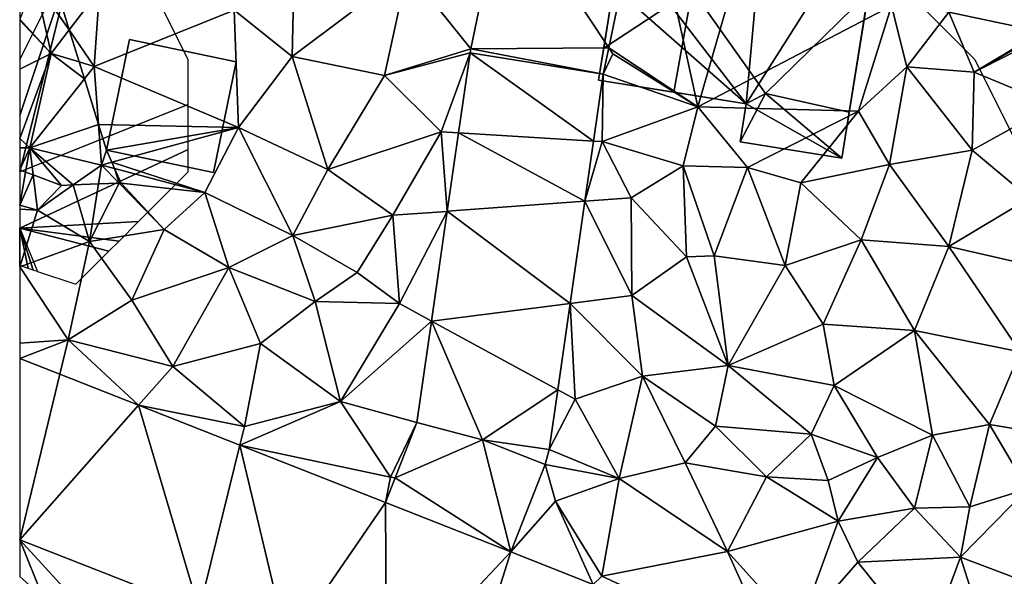
# Model space of a CAD drawing. Extents: x 571000 to 572006, y 6226000 to 6227000.
# Drawn here: x 571000 to 571044, y 6226270 to 6226294 of the extents above; entities that cross this region are included whole.
import ezdxf

# ---------------------------------------------------------------- set-up
doc = ezdxf.new("R2010")
doc.units = 0
doc.header["$MEASUREMENT"] = 0
for name, color, linetype in [('Bygninger_LOD2', 1, 'Continuous'), ('Skov', 109, 'Continuous'), ('Terraen', 33, 'Continuous'), ('Terraen_skov', 33, 'Continuous'), ('Terraen_vej', 33, 'Continuous')]:
    doc.layers.add(name, color=color, linetype=linetype)

# ---------------------------------------------------------------- blocks, each defined once
blk = doc.blocks.new('1km_6226_571_UTM32_ACAD_1_FMEBLOCK15')
at = {"layer": 'Terraen_vej', "color": 251, "true_color": 0x555555}
for points in [[(-15.613, 20.776, 71.965), (-10.952, 13.724, 72.037), (-9.296, 21.682, 72.073)], [(-17.091, 13.676, 71.905), (-10.952, 13.724, 72.037), (-15.613, 20.776, 71.965)], [(-17.123, 13.493, 71.903), (-11.198, 12.544, 72.031), (-17.091, 13.676, 71.905)], [(-17.091, 13.676, 71.905), (-11.198, 12.544, 72.031), (-10.952, 13.724, 72.037)], [(-17.123, 13.493, 71.903), (-17.636, 9.938, 71.941), (-11.626, 9.577, 72.077)], [(-17.123, 13.493, 71.903), (-11.626, 9.577, 72.077), (-11.198, 12.544, 72.031)], [(-18.139, 6.45, 71.979), (-12.013, 6.895, 72.118), (-17.636, 9.938, 71.941)], [(-17.636, 9.938, 71.941), (-12.013, 6.895, 72.118), (-11.626, 9.577, 72.077)], [(-18.139, 6.45, 71.979), (-12.667, 2.356, 72.189), (-12.013, 6.895, 72.118)], [(-18.842, 1.572, 72.032), (-12.667, 2.356, 72.189), (-18.139, 6.45, 71.979)], [(-18.842, 1.572, 72.032), (-13.221, -1.483, 72.248), (-12.667, 2.356, 72.189)], [(-19.494, -2.944, 72.081), (-16.574, -3.716, 72.184), (-18.842, 1.572, 72.032)], [(-18.842, 1.572, 72.032), (-16.574, -3.716, 72.184), (-13.221, -1.483, 72.248)], [(-35.376, -0.797, 72.001), (-37.164, -0.094, 71.995), (-37.164, -8.153, 71.995)], [(-37.164, -8.153, 71.995), (-31.874, -2.175, 72.013), (-35.376, -0.797, 72.001)], [(-16.574, -3.716, 72.184), (-13.605, -4.144, 72.289), (-13.221, -1.483, 72.248)], [(-37.164, -8.153, 71.995), (-29.181, -11.293, 72.084), (-31.874, -2.175, 72.013)], [(-27.367, -3.947, 72.029), (-31.874, -2.175, 72.013), (-29.181, -11.293, 72.084)], [(-19.494, -2.944, 72.081), (-20.455, -5.396, 72.06), (-16.574, -3.716, 72.184)], [(-20.455, -5.396, 72.06), (-15.305, -8.698, 72.231), (-16.574, -3.716, 72.184)], [(-16.574, -3.716, 72.184), (-15.305, -8.698, 72.231), (-13.781, -4.811, 72.28)], [(-25.241, -12.843, 72.129), (-27.367, -3.947, 72.029), (-29.181, -11.293, 72.084)], [(-25.241, -12.843, 72.129), (-20.887, -6.496, 72.051), (-27.367, -3.947, 72.029)], [(-20.887, -6.496, 72.051), (-15.305, -8.698, 72.231), (-20.455, -5.396, 72.06)], [(-25.241, -12.843, 72.129), (-20.84, -14.574, 72.178), (-20.887, -6.496, 72.051)], [(-20.84, -14.574, 72.178), (-15.305, -8.698, 72.231), (-20.887, -6.496, 72.051)], [(-20.84, -14.574, 72.178), (-17.584, -15.862, 72.2), (-15.305, -8.698, 72.231)], [(-17.584, -15.862, 72.2), (-11.641, -10.148, 72.251), (-15.305, -8.698, 72.231)]]:
    blk.add_polyline3d(points, close=True, dxfattribs=at)
blk = doc.blocks.new('1km_6226_571_UTM32_ACAD_1_FMEBLOCK70')
at = {"layer": 'Terraen_skov', "color": 92, "true_color": 0x00cc00}
for points in [[(-62.5, -18.215, 71.69), (-61.1, -19.74, 71.74), (-61.83, -16.51, 71.67)], [(-60.92, -16.639, 71.698), (-61.83, -16.51, 71.67), (-60.292, -18.68, 71.748)], [(-61.83, -16.51, 71.67), (-61.1, -19.74, 71.74), (-60.292, -18.68, 71.748)], [(-62.5, -18.215, 71.69), (-62.5, -18.251, 71.69), (-61.1, -19.74, 71.74)], [(-62.5, -18.251, 71.69), (-62.5, -20.438, 71.631), (-61.1, -19.74, 71.74)], [(-59.851, -20.111, 71.577), (-60.292, -18.68, 71.748), (-61.1, -19.74, 71.74)], [(-62.5, -23.521, 71.385), (-62.05, -23.93, 71.37), (-61.1, -19.74, 71.74)], [(-62.5, -23.521, 71.385), (-61.1, -19.74, 71.74), (-62.5, -20.438, 71.631)], [(-61.1, -19.74, 71.74), (-62.05, -23.93, 71.37), (-59.619, -20.863, 71.472)], [(-59.851, -20.111, 71.577), (-61.1, -19.74, 71.74), (-59.619, -20.863, 71.472)], [(-59.619, -20.863, 71.472), (-62.05, -23.93, 71.37), (-58.991, -22.9, 71.514)], [(-62.05, -23.93, 71.37), (-58.86, -24.7, 71.53), (-58.991, -22.9, 71.514)], [(-58.991, -22.9, 71.514), (-58.86, -24.7, 71.53), (-58.64, -24.04, 71.535)], [(-62.5, -23.521, 71.385), (-62.5, -23.935, 71.423), (-62.05, -23.93, 71.37)], [(-62.5, -23.935, 71.423), (-62.5, -24.911, 71.625), (-62.05, -23.93, 71.37)], [(-62.05, -23.93, 71.37), (-62.5, -24.911, 71.625), (-62.24, -25.008, 71.616)], [(-62.24, -25.008, 71.616), (-61.902, -25.133, 71.774), (-62.05, -23.93, 71.37)], [(-60.114, -25.58, 71.869), (-58.86, -24.7, 71.53), (-62.05, -23.93, 71.37)], [(-60.64, -25.6, 71.892), (-60.114, -25.58, 71.869), (-62.05, -23.93, 71.37)], [(-61.902, -25.133, 71.774), (-60.64, -25.6, 71.892), (-62.05, -23.93, 71.37)], [(-58.86, -24.7, 71.53), (-58.402, -24.574, 71.547), (-58.64, -24.04, 71.535)], [(-60.114, -25.58, 71.869), (-58.991, -25.538, 71.705), (-58.86, -24.7, 71.53)], [(-58.991, -25.538, 71.705), (-58.079, -25.503, 71.723), (-58.86, -24.7, 71.53)], [(-58.278, -24.853, 71.541), (-58.402, -24.574, 71.547), (-58.86, -24.7, 71.53)], [(-58.079, -25.503, 71.723), (-58.278, -24.853, 71.541), (-58.86, -24.7, 71.53)], [(-58.079, -25.503, 71.723), (-57.99, -25.5, 71.717), (-58.278, -24.853, 71.541)]]:
    blk.add_polyline3d(points, close=True, dxfattribs=at)
blk = doc.blocks.new('1km_6226_571_UTM32_ACAD_1_FMEBLOCK119')
at = {"layer": 'Terraen', "color": 9, "true_color": 0xbbbbbb}
for points in [[(-34.633, -4.717, 72.073), (-32.33, -15.295, 71.87), (-29.04, -3.915, 71.93)], [(-29.04, -3.915, 71.93), (-32.33, -15.295, 71.87), (-23.71, -10.805, 71.75)], [(-34.633, -4.717, 72.073), (-36.288, -12.675, 72.037), (-32.33, -15.295, 71.87)], [(-42.427, -12.724, 71.905), (-40.95, -5.623, 71.965), (-45.25, -9.215, 71.85)], [(-52.96, -11.005, 71.8), (-50.38, -13.065, 71.78), (-50.26, -7.795, 71.82)], [(-45.25, -9.215, 71.85), (-50.26, -7.795, 71.82), (-50.38, -13.065, 71.78)], [(-46.26, -13.905, 71.86), (-45.25, -9.215, 71.85), (-50.38, -13.065, 71.78)], [(-42.427, -12.724, 71.905), (-45.25, -9.215, 71.85), (-46.26, -13.905, 71.86)], [(-18.686, -9.473, 71.814), (-21.15, -11.095, 71.75), (-17.017, -11.96, 71.769)], [(-60.92, -9.834, 71.698), (-60.292, -11.875, 71.748), (-58.95, -10.115, 71.76)], [(-59.18, -13.505, 71.49), (-58.95, -10.115, 71.76), (-60.292, -11.875, 71.748)], [(-52.96, -11.005, 71.8), (-58.95, -10.115, 71.76), (-59.18, -13.505, 71.49)], [(-25.17, -15.495, 72.38), (-23.71, -10.805, 71.75), (-32.33, -15.295, 71.87)], [(-23.03, -13.525, 71.77), (-23.71, -10.805, 71.75), (-25.17, -15.495, 72.38)], [(-21.15, -11.095, 71.75), (-23.71, -10.805, 71.75), (-23.03, -13.525, 71.77)], [(-52.96, -11.005, 71.8), (-59.18, -13.505, 71.49), (-52.77, -16.225, 71.76)], [(-52.96, -11.005, 71.8), (-52.77, -16.225, 71.76), (-50.38, -13.065, 71.78)], [(-21.15, -11.095, 71.75), (-23.03, -13.525, 71.77), (-20.03, -13.755, 71.78)], [(-17.017, -11.96, 71.769), (-21.15, -11.095, 71.75), (-20.03, -13.755, 71.78)], [(-59.851, -13.306, 71.577), (-59.18, -13.505, 71.49), (-60.292, -11.875, 71.748)], [(-17.017, -11.96, 71.769), (-20.03, -13.755, 71.78), (-16.973, -12.026, 71.77)], [(-16.973, -12.026, 71.77), (-20.03, -13.755, 71.78), (-16.877, -12.17, 71.767)], [(-20.03, -13.755, 71.78), (-16.49, -15.235, 71.72), (-16.877, -12.17, 71.767)], [(-36.534, -13.855, 72.031), (-36.11, -12.945, 72.07), (-36.288, -12.675, 72.037)], [(-36.288, -12.675, 72.037), (-36.11, -12.945, 72.07), (-32.33, -15.295, 71.87)], [(-48.79, -18.095, 71.82), (-50.38, -13.065, 71.78), (-52.77, -16.225, 71.76)], [(-48.79, -18.095, 71.82), (-46.26, -13.905, 71.86), (-50.38, -13.065, 71.78)], [(-42.459, -12.907, 71.903), (-42.427, -12.724, 71.905), (-46.26, -13.905, 71.86)], [(-42.459, -12.907, 71.903), (-46.26, -13.905, 71.86), (-43.74, -16.415, 71.85)], [(-42.459, -12.907, 71.903), (-43.74, -16.415, 71.85), (-42.972, -16.461, 71.941)], [(-36.534, -13.855, 72.031), (-32.33, -15.295, 71.87), (-36.11, -12.945, 72.07)], [(-59.851, -13.306, 71.577), (-59.619, -14.058, 71.472), (-59.18, -13.505, 71.49)], [(-59.619, -14.058, 71.472), (-58.991, -16.095, 71.514), (-59.18, -13.505, 71.49)], [(-59.18, -13.505, 71.49), (-58.991, -16.095, 71.514), (-52.77, -16.225, 71.76)], [(-23.03, -13.525, 71.77), (-25.17, -15.495, 72.38), (-23.79, -17.865, 71.75)], [(-23.03, -13.525, 71.77), (-23.79, -17.865, 71.75), (-20.11, -17.235, 71.72)], [(-23.03, -13.525, 71.77), (-20.11, -17.235, 71.72), (-20.03, -13.755, 71.78)], [(-48.79, -18.095, 71.82), (-43.74, -16.415, 71.85), (-46.26, -13.905, 71.86)], [(-36.534, -13.855, 72.031), (-36.962, -16.822, 72.077), (-36.58, -16.845, 71.92)], [(-36.534, -13.855, 72.031), (-36.58, -16.845, 71.92), (-32.33, -15.295, 71.87)], [(-20.11, -17.235, 71.72), (-16.49, -15.235, 71.72), (-20.03, -13.755, 71.78)], [(-36.58, -16.845, 71.92), (-32.98, -17.925, 71.9), (-32.33, -15.295, 71.87)], [(-30.12, -18.005, 72.19), (-32.33, -15.295, 71.87), (-32.98, -17.925, 71.9)], [(-25.17, -15.495, 72.38), (-32.33, -15.295, 71.87), (-30.12, -18.005, 72.19)], [(-17.56, -19.365, 71.68), (-16.49, -15.235, 71.72), (-20.11, -17.235, 71.72)], [(-25.17, -15.495, 72.38), (-30.12, -18.005, 72.19), (-27.74, -18.675, 72.25)], [(-23.79, -17.865, 71.75), (-25.17, -15.495, 72.38), (-27.74, -18.675, 72.25)], [(-52.77, -16.225, 71.76), (-58.991, -16.095, 71.514), (-58.64, -17.235, 71.535)], [(-52.77, -16.225, 71.76), (-58.64, -17.235, 71.535), (-58.402, -17.769, 71.547)], [(-54.26, -19.105, 71.62), (-52.77, -16.225, 71.76), (-58.402, -17.769, 71.547)], [(-50.35, -21.025, 71.65), (-52.77, -16.225, 71.76), (-54.26, -19.105, 71.62)], [(-50.35, -21.025, 71.65), (-48.79, -18.095, 71.82), (-52.77, -16.225, 71.76)], [(-45.89, -20.125, 71.87), (-43.74, -16.415, 71.85), (-48.79, -18.095, 71.82)], [(-43.475, -19.95, 71.979), (-43.74, -16.415, 71.85), (-45.89, -20.125, 71.87)], [(-43.475, -19.95, 71.979), (-42.972, -16.461, 71.941), (-43.74, -16.415, 71.85)], [(-36.962, -16.822, 72.077), (-37.349, -19.505, 72.118), (-36.58, -16.845, 71.92)], [(-37.349, -19.505, 72.118), (-35.29, -19.355, 71.95), (-36.58, -16.845, 71.92)], [(-35.29, -19.355, 71.95), (-32.98, -17.925, 71.9), (-36.58, -16.845, 71.92)], [(-21.15, -21.515, 71.72), (-20.11, -17.235, 71.72), (-23.79, -17.865, 71.75)], [(-21.15, -21.515, 71.72), (-17.56, -19.365, 71.68), (-20.11, -17.235, 71.72)], [(-58.278, -18.048, 71.541), (-54.26, -19.105, 71.62), (-58.402, -17.769, 71.547)], [(-35.29, -19.355, 71.95), (-32.83, -21.975, 72.07), (-32.98, -17.925, 71.9)], [(-31.6, -21.935, 72.09), (-32.98, -17.925, 71.9), (-32.83, -21.975, 72.07)], [(-30.12, -18.005, 72.19), (-32.98, -17.925, 71.9), (-31.6, -21.935, 72.09)], [(-23.79, -17.865, 71.75), (-27.74, -18.675, 72.25), (-25.05, -21.215, 71.8)], [(-21.15, -21.515, 71.72), (-23.79, -17.865, 71.75), (-25.05, -21.215, 71.8)], [(-62.5, -18.106, 71.625), (-62.5, -19.675, 71.951), (-62.24, -18.203, 71.616)], [(-61.902, -18.328, 71.774), (-62.24, -18.203, 71.616), (-62.5, -19.675, 71.951)], [(-61.71, -19.895, 72.3), (-61.902, -18.328, 71.774), (-62.5, -19.675, 71.951)], [(-60.64, -18.795, 71.892), (-61.902, -18.328, 71.774), (-61.71, -19.895, 72.3)], [(-58.278, -18.048, 71.541), (-57.99, -18.695, 71.717), (-54.26, -19.105, 71.62)], [(-50.35, -21.025, 71.65), (-45.89, -20.125, 71.87), (-48.79, -18.095, 71.82)], [(-28.44, -22.365, 71.98), (-30.12, -18.005, 72.19), (-31.6, -21.935, 72.09)], [(-28.44, -22.365, 71.98), (-27.74, -18.675, 72.25), (-30.12, -18.005, 72.19)], [(-60.114, -18.775, 71.869), (-60.64, -18.795, 71.892), (-61.71, -19.895, 72.3)], [(-60.114, -18.775, 71.869), (-61.71, -19.895, 72.3), (-59.39, -21.285, 72.24)], [(-60.114, -18.775, 71.869), (-59.39, -21.285, 72.24), (-58.991, -18.733, 71.705)], [(-58.991, -18.733, 71.705), (-59.39, -21.285, 72.24), (-58.079, -18.698, 71.723)], [(-59.39, -21.285, 72.24), (-56.07, -20.765, 72.22), (-58.079, -18.698, 71.723)], [(-57.99, -18.695, 71.717), (-58.079, -18.698, 71.723), (-56.07, -20.765, 72.22)], [(-57.99, -18.695, 71.717), (-56.07, -20.765, 72.22), (-54.26, -19.105, 71.62)], [(-28.44, -22.365, 71.98), (-25.05, -21.215, 71.8), (-27.74, -18.675, 72.25)], [(-56.07, -20.765, 72.22), (-53.19, -22.445, 72.25), (-54.26, -19.105, 71.62)], [(-50.35, -21.025, 71.65), (-54.26, -19.105, 71.62), (-53.19, -22.445, 72.25)], [(-61.71, -19.895, 72.3), (-62.5, -19.675, 71.951), (-62.5, -19.847, 72.001)], [(-37.349, -19.505, 72.118), (-38.003, -24.043, 72.189), (-35.26, -23.695, 71.98)], [(-37.349, -19.505, 72.118), (-35.26, -23.695, 71.98), (-35.29, -19.355, 71.95)], [(-35.29, -19.355, 71.95), (-35.26, -23.695, 71.98), (-32.83, -21.975, 72.07)], [(-21.15, -21.515, 71.72), (-15.98, -22.705, 71.66), (-17.56, -19.365, 71.68)], [(-62.5, -19.847, 72.001), (-62.5, -22.425, 72.07), (-61.71, -19.895, 72.3)], [(-62.5, -22.425, 72.07), (-59.39, -21.285, 72.24), (-61.71, -19.895, 72.3)], [(-50.35, -21.025, 71.65), (-47.49, -22.675, 71.72), (-45.89, -20.125, 71.87)], [(-45.89, -20.125, 71.87), (-47.49, -22.675, 71.72), (-45.6, -24.055, 72.07)], [(-43.475, -19.95, 71.979), (-45.89, -20.125, 71.87), (-45.6, -24.055, 72.07)], [(-44.178, -24.828, 72.032), (-43.475, -19.95, 71.979), (-45.6, -24.055, 72.07)], [(-56.07, -20.765, 72.22), (-59.39, -21.285, 72.24), (-57.51, -23.895, 72.14)], [(-56.07, -20.765, 72.22), (-57.51, -23.895, 72.14), (-53.19, -22.445, 72.25)], [(-49.35, -23.965, 72.21), (-50.35, -21.025, 71.65), (-53.19, -22.445, 72.25)], [(-49.35, -23.965, 72.21), (-47.49, -22.675, 71.72), (-50.35, -21.025, 71.65)], [(-60.34, -25.665, 72.05), (-59.39, -21.285, 72.24), (-62.5, -22.425, 72.07)], [(-60.34, -25.665, 72.05), (-57.51, -23.895, 72.14), (-59.39, -21.285, 72.24)], [(-28.44, -22.365, 71.98), (-26.75, -24.975, 71.87), (-25.05, -21.215, 71.8)], [(-22.68, -25.245, 71.81), (-25.05, -21.215, 71.8), (-26.75, -24.975, 71.87)], [(-22.68, -25.245, 71.81), (-21.15, -21.515, 71.72), (-25.05, -21.215, 71.8)], [(-22.68, -25.245, 71.81), (-17.98, -26.205, 71.73), (-21.15, -21.515, 71.72)], [(-21.15, -21.515, 71.72), (-17.98, -26.205, 71.73), (-15.98, -22.705, 71.66)], [(-30.97, -26.805, 71.98), (-32.83, -21.975, 72.07), (-35.26, -23.695, 71.98)], [(-30.97, -26.805, 71.98), (-31.6, -21.935, 72.09), (-32.83, -21.975, 72.07)], [(-28.44, -22.365, 71.98), (-31.6, -21.935, 72.09), (-30.97, -26.805, 71.98)], [(-62.5, -22.425, 72.07), (-62.5, -25.809, 71.995), (-60.34, -25.665, 72.05)], [(-55.68, -26.845, 72.11), (-53.19, -22.445, 72.25), (-57.51, -23.895, 72.14)], [(-51.78, -25.825, 72.19), (-53.19, -22.445, 72.25), (-55.68, -26.845, 72.11)], [(-51.78, -25.825, 72.19), (-49.35, -23.965, 72.21), (-53.19, -22.445, 72.25)], [(-49.35, -23.965, 72.21), (-45.6, -24.055, 72.07), (-47.49, -22.675, 71.72)], [(-28.44, -22.365, 71.98), (-30.97, -26.805, 71.98), (-26.75, -24.975, 71.87)], [(-60.34, -25.665, 72.05), (-55.68, -26.845, 72.11), (-57.51, -23.895, 72.14)], [(-51.78, -25.825, 72.19), (-48.22, -28.405, 72.23), (-49.35, -23.965, 72.21)], [(-49.35, -23.965, 72.21), (-48.22, -28.405, 72.23), (-45.6, -24.055, 72.07)], [(-44.178, -24.828, 72.032), (-45.6, -24.055, 72.07), (-48.22, -28.405, 72.23)], [(-38.003, -24.043, 72.189), (-38.557, -27.883, 72.248), (-37.78, -28.305, 72.34)], [(-38.003, -24.043, 72.189), (-34.78, -27.285, 72.05), (-35.26, -23.695, 71.98)], [(-38.003, -24.043, 72.189), (-37.78, -28.305, 72.34), (-34.78, -27.285, 72.05)], [(-34.78, -27.285, 72.05), (-30.97, -26.805, 71.98), (-35.26, -23.695, 71.98)], [(-44.83, -29.343, 72.081), (-44.178, -24.828, 72.032), (-48.22, -28.405, 72.23)], [(-26.26, -27.695, 71.94), (-26.75, -24.975, 71.87), (-30.97, -26.805, 71.98)], [(-26.26, -27.695, 71.94), (-22.68, -25.245, 71.81), (-26.75, -24.975, 71.87)], [(-26.26, -27.695, 71.94), (-21.88, -29.905, 71.87), (-22.68, -25.245, 71.81)], [(-19.34, -29.435, 71.74), (-22.68, -25.245, 71.81), (-21.88, -29.905, 71.87)], [(-19.34, -29.435, 71.74), (-17.98, -26.205, 71.73), (-22.68, -25.245, 71.81)], [(-62.5, -26.493, 71.995), (-60.34, -25.665, 72.05), (-62.5, -25.809, 71.995)], [(-62.5, -26.493, 71.995), (-60.712, -27.197, 72.001), (-60.34, -25.665, 72.05)], [(-60.712, -27.197, 72.001), (-57.21, -28.574, 72.013), (-60.34, -25.665, 72.05)], [(-57.21, -28.574, 72.013), (-55.68, -26.845, 72.11), (-60.34, -25.665, 72.05)], [(-51.78, -25.825, 72.19), (-55.68, -26.845, 72.11), (-52.5, -29.525, 72.05)], [(-51.78, -25.825, 72.19), (-52.5, -29.525, 72.05), (-48.22, -28.405, 72.23)], [(-19.34, -29.435, 71.74), (-15.41, -30.075, 71.71), (-17.98, -26.205, 71.73)], [(-57.21, -28.574, 72.013), (-52.5, -29.525, 72.05), (-55.68, -26.845, 72.11)], [(-31.53, -29.505, 71.89), (-30.97, -26.805, 71.98), (-34.78, -27.285, 72.05)], [(-27.28, -29.855, 71.77), (-30.97, -26.805, 71.98), (-31.53, -29.505, 71.89)], [(-27.28, -29.855, 71.77), (-26.26, -27.695, 71.94), (-30.97, -26.805, 71.98)], [(-35.82, -31.835, 72.34), (-34.78, -27.285, 72.05), (-37.78, -28.305, 72.34)], [(-35.82, -31.835, 72.34), (-32.88, -31.135, 72.4), (-34.78, -27.285, 72.05)], [(-32.88, -31.135, 72.4), (-31.53, -29.505, 71.89), (-34.78, -27.285, 72.05)], [(-38.941, -30.543, 72.289), (-37.78, -28.305, 72.34), (-38.557, -27.883, 72.248)], [(-27.28, -29.855, 71.77), (-24.33, -30.895, 71.75), (-26.26, -27.695, 71.94)], [(-26.26, -27.695, 71.94), (-24.33, -30.895, 71.75), (-21.88, -29.905, 71.87)], [(-52.703, -30.347, 72.029), (-48.22, -28.405, 72.23), (-52.5, -29.525, 72.05)], [(-52.703, -30.347, 72.029), (-46, -31.765, 72.03), (-48.22, -28.405, 72.23)], [(-44.83, -29.343, 72.081), (-48.22, -28.405, 72.23), (-46, -31.765, 72.03)], [(-38.941, -30.543, 72.289), (-35.82, -31.835, 72.34), (-37.78, -28.305, 72.34)], [(-57.21, -28.574, 72.013), (-52.703, -30.347, 72.029), (-52.5, -29.525, 72.05)], [(-44.83, -29.343, 72.081), (-46, -31.765, 72.03), (-45.791, -31.795, 72.06)], [(-32.88, -31.135, 72.4), (-29.27, -31.755, 72.42), (-31.53, -29.505, 71.89)], [(-27.28, -29.855, 71.77), (-31.53, -29.505, 71.89), (-29.27, -31.755, 72.42)], [(-20.22, -33.085, 71.71), (-19.34, -29.435, 71.74), (-21.88, -29.905, 71.87)], [(-20.22, -33.085, 71.71), (-17.65, -32.295, 71.81), (-19.34, -29.435, 71.74)], [(-19.34, -29.435, 71.74), (-17.65, -32.295, 71.81), (-15.41, -30.075, 71.71)], [(-38.941, -30.543, 72.289), (-41.91, -30.115, 72.184), (-39.117, -31.21, 72.28)], [(-27.28, -29.855, 71.77), (-29.27, -31.755, 72.42), (-26.53, -31.915, 71.93)], [(-27.28, -29.855, 71.77), (-26.53, -31.915, 71.93), (-24.33, -30.895, 71.75)], [(-22.68, -33.155, 71.89), (-21.88, -29.905, 71.87), (-24.33, -30.895, 71.75)], [(-20.22, -33.085, 71.71), (-21.88, -29.905, 71.87), (-22.68, -33.155, 71.89)], [(-46.223, -32.896, 72.051), (-46, -31.765, 72.03), (-52.703, -30.347, 72.029)], [(-38.941, -30.543, 72.289), (-39.117, -31.21, 72.28), (-35.82, -31.835, 72.34)], [(-26.08, -33.725, 72.49), (-24.33, -30.895, 71.75), (-26.53, -31.915, 71.93)], [(-26.08, -33.725, 72.49), (-22.68, -33.155, 71.89), (-24.33, -30.895, 71.75)], [(-39.117, -31.21, 72.28), (-40.641, -35.098, 72.231), (-38.65, -32.835, 72.29)], [(-39.117, -31.21, 72.28), (-38.65, -32.835, 72.29), (-35.82, -31.835, 72.34)], [(-31.01, -35.085, 72.36), (-32.88, -31.135, 72.4), (-35.82, -31.835, 72.34)], [(-31.01, -35.085, 72.36), (-29.27, -31.755, 72.42), (-32.88, -31.135, 72.4)], [(-46.223, -32.896, 72.051), (-45.791, -31.795, 72.06), (-46, -31.765, 72.03)], [(-36.59, -36.175, 72.19), (-35.82, -31.835, 72.34), (-38.65, -32.835, 72.29)], [(-36.59, -36.175, 72.19), (-31.01, -35.085, 72.36), (-35.82, -31.835, 72.34)], [(-26.08, -33.725, 72.49), (-29.27, -31.755, 72.42), (-31.01, -35.085, 72.36)], [(-26.08, -33.725, 72.49), (-26.53, -31.915, 71.93), (-29.27, -31.755, 72.42)], [(-20.22, -33.085, 71.71), (-20.63, -35.325, 72.43), (-17.65, -32.295, 71.81)], [(-20.63, -35.325, 72.43), (-16.98, -36.705, 72.51), (-17.65, -32.295, 71.81)], [(-40.641, -35.098, 72.231), (-36.978, -36.548, 72.251), (-38.65, -32.835, 72.29)], [(-36.978, -36.548, 72.251), (-36.59, -36.175, 72.19), (-38.65, -32.835, 72.29)], [(-26.08, -33.725, 72.49), (-25.2, -35.555, 72.42), (-22.68, -33.155, 71.89)], [(-25.2, -35.555, 72.42), (-20.63, -35.325, 72.43), (-22.68, -33.155, 71.89)], [(-20.22, -33.085, 71.71), (-22.68, -33.155, 71.89), (-20.63, -35.325, 72.43)], [(-27.84, -38.575, 72.32), (-26.08, -33.725, 72.49), (-31.01, -35.085, 72.36)], [(-27.84, -38.575, 72.32), (-25.2, -35.555, 72.42), (-26.08, -33.725, 72.49)], [(-62.5, -34.553, 71.995), (-58.79, -38.605, 72.15), (-54.517, -37.692, 72.084)], [(-62.5, -34.553, 71.995), (-61.47, -37.105, 72.1), (-58.79, -38.605, 72.15)], [(-62.5, -34.553, 71.995), (-62.5, -36.186, 72.006), (-61.47, -37.105, 72.1)], [(-28.891, -39.748, 72.297), (-31.01, -35.085, 72.36), (-36.59, -36.175, 72.19)], [(-28.891, -39.748, 72.297), (-27.84, -38.575, 72.32), (-31.01, -35.085, 72.36)], [(-22.14, -39.365, 72.42), (-20.63, -35.325, 72.43), (-25.2, -35.555, 72.42)], [(-22.14, -39.365, 72.42), (-19.59, -38.585, 72.48), (-20.63, -35.325, 72.43)], [(-19.59, -38.585, 72.48), (-16.98, -36.705, 72.51), (-20.63, -35.325, 72.43)], [(-22.14, -39.365, 72.42), (-25.2, -35.555, 72.42), (-27.84, -38.575, 72.32)], [(-36.978, -36.548, 72.251), (-28.891, -39.748, 72.297), (-36.59, -36.175, 72.19)]]:
    blk.add_polyline3d(points, close=True, dxfattribs=at)
blk = doc.blocks.new('1km_6226_571_UTM32_ACAD_1_FMEBLOCK166')
at = {"layer": 'Skov', "color": 107, "true_color": 0x3b7449}
for points in [[(-464.527, -198.446, 72.054), (-462.5, -202.5, 71.949), (-457.5, -207.5, 71.784), (-454.989, -212.521, 71.653), (-447.34, -212.1, 71.624), (-462.5, -197.5, 72.068)], [(-495.167, -202.167, 71.913), (-497.5, -202.5, 71.902), (-500, -212.5, 71.793), (-492.5, -209.5, 71.848), (-492.5, -207.5, 71.864)], [(-500, -207.5, 84.821), (-500, -210, 84.853), (-497.5, -202.5, 71.902)], [(-500, -207.5, 84.821), (-497.5, -202.5, 71.902), (-500, -205, 82.97)], [(-500, -210, 84.853), (-500, -212.5, 71.793), (-497.5, -202.5, 71.902)], [(-492.5, -209.5, 71.848), (-500, -212.5, 71.793), (-500, -215, 71.825), (-492.5, -211.5, 71.873)], [(-492.5, -211.5, 71.873), (-500, -215, 71.825), (-494.709, -214.709, 71.805), (-492.5, -212.5, 71.857)], [(-495.577, -215.577, 71.812), (-494.709, -214.709, 71.805), (-500, -215, 71.825)], [(-499.617, -216.797, 71.819), (-500, -216.67, 71.818), (-500, -216.25, 71.82), (-500, -215, 71.825)], [(-499.4, -216.869, 71.818), (-499.617, -216.797, 71.819), (-500, -215, 71.825)], [(-499.203, -216.934, 71.812), (-499.4, -216.869, 71.818), (-500, -215, 71.825)], [(-500, -215, 71.825), (-496.029, -216.029, 71.839), (-495.577, -215.577, 71.812)], [(-500, -215, 71.825), (-499.203, -216.934, 71.812), (-497.5, -217.5, 71.825), (-496.029, -216.029, 71.839)]]:
    blk.add_polyline3d(points, close=True, dxfattribs=at)
blk = doc.blocks.new('building_23871')
at = {"layer": 'Bygninger_LOD2', "color": 16, "true_color": 0x7e0000}
for points in [[(-4.865, 2.645, 79.47), (-4.165, 7.015, 75.86), (-4.165, 7.015, 71.98), (-4.865, 2.645, 71.79)], [(-4.165, 7.015, 75.86), (1.665, 6.075, 75.78), (-4.865, 2.645, 79.47)], [(-4.865, 2.645, 71.79), (-4.165, 7.015, 71.98), (1.665, 6.075, 71.97)], [(1.665, 6.075, 75.78), (1.665, 6.075, 71.97), (-4.165, 7.015, 71.98)], [(-4.165, 7.015, 71.98), (-4.165, 7.015, 75.86), (1.665, 6.075, 75.78)], [(-4.865, 2.645, 79.47), (1.665, 6.075, 75.78), (6.135, 0.335, 79.76)], [(1.665, 6.075, 71.97), (0.705, -4.595, 71.84), (-4.865, 2.645, 71.79)], [(1.665, 6.075, 71.97), (6.925, 5.235, 71.92), (0.705, -4.595, 71.84)], [(1.665, 6.075, 75.78), (6.925, 5.235, 75.71), (6.135, 0.335, 79.76)], [(1.665, 6.075, 75.78), (6.925, 5.235, 75.71), (1.665, 6.075, 71.97)], [(6.925, 5.235, 75.71), (6.925, 5.235, 71.92), (1.665, 6.075, 71.97)], [(6.925, 5.235, 71.92), (4.955, -7.015, 72.22), (0.705, -4.595, 71.84)], [(4.955, -7.015, 72.22), (5.285, -4.975, 75.28), (6.925, 5.235, 71.92)], [(5.285, -4.975, 75.28), (6.925, 5.235, 75.71), (6.925, 5.235, 71.92)], [(6.135, 0.335, 79.76), (6.925, 5.235, 75.71), (5.285, -4.975, 75.28)], [(-6.925, 0.925, 78.4), (-6.555, 2.945, 80.11), (-6.555, 2.945, 71.94), (-6.925, 0.925, 71.92)], [(-6.925, 0.925, 78.4), (-6.555, 2.945, 80.11), (-4.865, 2.645, 80.1)], [(-4.865, 2.645, 71.79), (-6.925, 0.925, 71.92), (-6.555, 2.945, 71.94)], [(-5.195, 0.605, 78.38), (-6.925, 0.925, 78.4), (-4.865, 2.645, 80.1)], [(-6.925, 0.925, 71.92), (-4.865, 2.645, 71.79), (-5.195, 0.605, 71.86)], [(-4.865, 2.645, 79.47), (-4.865, 2.645, 71.79), (-6.555, 2.945, 71.94)], [(-6.555, 2.945, 80.11), (-4.865, 2.645, 79.47), (-6.555, 2.945, 71.94)], [(-4.865, 2.645, 80.1), (-4.865, 2.645, 79.47), (-6.555, 2.945, 80.11)], [(-1.695, 0.475, 78.77), (-5.195, 0.605, 78.38), (-4.865, 2.645, 80.1)], [(-5.195, 0.605, 71.86), (-4.865, 2.645, 71.79), (0.705, -4.595, 71.84)], [(6.135, 0.335, 79.76), (-4.865, 2.645, 79.47), (-4.865, 2.645, 80.1)], [(6.135, 0.335, 79.76), (-1.695, 0.475, 78.77), (-4.865, 2.645, 80.1)], [(-5.195, 0.605, 78.38), (-6.925, 0.925, 78.4), (-6.925, 0.925, 71.92), (-5.195, 0.605, 71.86)], [(-5.635, -2.125, 76.07), (-5.865, -3.545, 71.93), (-5.195, 0.605, 71.86)], [(0.705, -4.595, 71.84), (-5.865, -3.545, 71.93), (-5.195, 0.605, 71.86)], [(-1.695, 0.475, 78.77), (-2.515, -4.075, 78.88), (-5.865, -3.545, 76.13), (-5.635, -2.125, 76.07)], [(-5.195, 0.605, 71.86), (-5.195, 0.605, 78.38), (-5.635, -2.125, 76.07)], [(-1.695, 0.475, 78.77), (-5.635, -2.125, 76.07), (-5.195, 0.605, 78.38)], [(-1.695, 0.475, 78.77), (1.565, -4.135, 75.44), (0.705, -4.595, 76.11), (-2.515, -4.075, 78.88)], [(6.135, 0.335, 79.76), (1.565, -4.135, 75.44), (-1.695, 0.475, 78.77)], [(5.285, -4.975, 75.28), (1.565, -4.135, 75.44), (6.135, 0.335, 79.76)], [(-5.865, -3.545, 76.13), (-5.865, -3.545, 71.93), (-5.635, -2.125, 76.07)], [(0.705, -4.595, 75.49), (0.705, -4.595, 71.84), (-5.865, -3.545, 71.93)], [(-5.865, -3.545, 76.13), (0.705, -4.595, 75.49), (-5.865, -3.545, 71.93)], [(-2.515, -4.075, 78.88), (0.705, -4.595, 75.49), (-5.865, -3.545, 76.13)], [(0.705, -4.595, 76.11), (0.705, -4.595, 75.49), (-2.515, -4.075, 78.88)], [(0.435, -6.285, 75.5), (1.565, -4.135, 75.44), (4.955, -7.015, 75.3)], [(0.705, -4.595, 75.49), (1.565, -4.135, 75.44), (0.435, -6.285, 75.5)], [(0.705, -4.595, 75.49), (1.565, -4.135, 75.44), (0.705, -4.595, 76.11)], [(1.565, -4.135, 75.44), (5.285, -4.975, 75.28), (4.955, -7.015, 75.3)], [(4.955, -7.015, 72.22), (0.435, -6.285, 72.22), (0.705, -4.595, 71.84)], [(0.705, -4.595, 71.84), (0.435, -6.285, 72.22), (0.435, -6.285, 75.5), (0.705, -4.595, 75.49)], [(4.955, -7.015, 75.3), (5.285, -4.975, 75.28), (4.955, -7.015, 72.22)], [(0.435, -6.285, 72.22), (4.955, -7.015, 72.22), (4.955, -7.015, 75.3), (0.435, -6.285, 75.5)]]:
    blk.add_3dface(points, dxfattribs=at)
blk = doc.blocks.new('building_163241')
at = {"layer": 'Bygninger_LOD2', "color": 16, "true_color": 0x7e0000}
for points in [[(2.89, 1.975, 71.77), (1.87, -2.955, 71.67), (-2.89, -1.965, 71.55), (-1.87, 2.955, 71.61)], [(-2.89, -1.965, 73.74), (-1.87, 2.955, 73.83), (-1.87, 2.955, 71.61), (-2.89, -1.965, 71.55)], [(-1.87, 2.955, 73.83), (2.89, 1.975, 74.34), (1.87, -2.955, 74.25), (-2.89, -1.965, 73.74)], [(-1.87, 2.955, 73.83), (2.89, 1.975, 74.34), (2.89, 1.975, 71.77), (-1.87, 2.955, 71.61)], [(2.89, 1.975, 74.34), (1.87, -2.955, 74.25), (1.87, -2.955, 71.67), (2.89, 1.975, 71.77)], [(1.87, -2.955, 74.25), (-2.89, -1.965, 73.74), (-2.89, -1.965, 71.55), (1.87, -2.955, 71.67)]]:
    blk.add_3dface(points, dxfattribs=at)

msp = doc.modelspace()

# ---------------------------------------------------------------- block references
at = {"layer": 'Bygninger_LOD2', "color": 16, "true_color": 0x7e0000}
for name, p in [('building_23871', (571031.625, 6226295.125)), ('building_163241', (571006.75, 6226290.425))]:
    msp.add_blockref(name, p, dxfattribs=at)
at = {"layer": 'Skov', "color": 107, "true_color": 0x3b7449}
msp.add_blockref('1km_6226_571_UTM32_ACAD_1_FMEBLOCK166', (571500, 6226500), dxfattribs=at)
at = {"layer": 'Terraen', "color": 9, "true_color": 0xbbbbbb}
msp.add_blockref('1km_6226_571_UTM32_ACAD_1_FMEBLOCK119', (571062.5, 6226305.695), dxfattribs=at)
at = {"layer": 'Terraen_skov', "color": 92, "true_color": 0x00cc00}
msp.add_blockref('1km_6226_571_UTM32_ACAD_1_FMEBLOCK70', (571062.5, 6226312.5), dxfattribs=at)
at = {"layer": 'Terraen_vej', "color": 251, "true_color": 0x555555}
msp.add_blockref('1km_6226_571_UTM32_ACAD_1_FMEBLOCK15', (571037.164, 6226279.296), dxfattribs=at)

doc.saveas('drawing.dxf')
